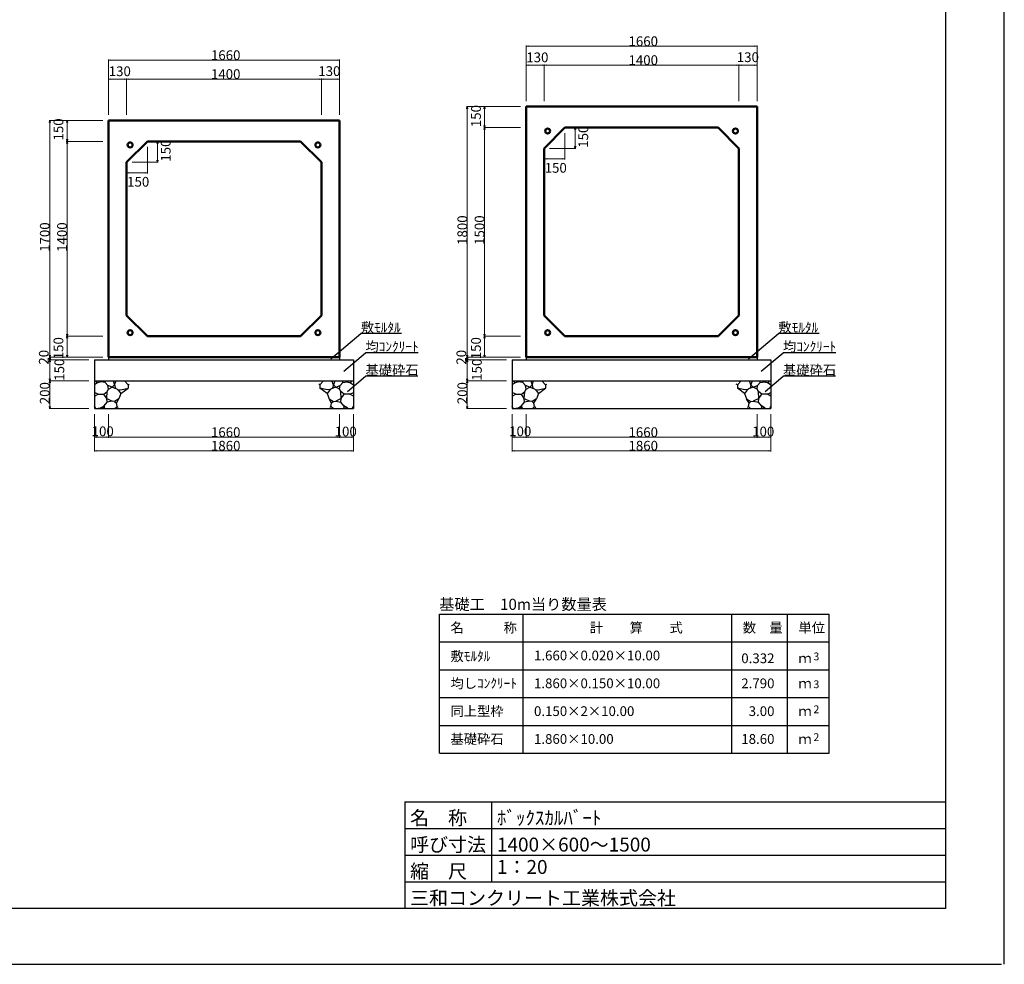
# Model space of a CAD drawing. Extents: x 353950 to 354791, y -45809 to -45215.
# Drawn here: x 354437 to 354791, y -45809 to -45470 of the extents above; entities that cross this region are included whole.
import ezdxf
from ezdxf.enums import TextEntityAlignment as Align

# ---------------------------------------------------------------- set-up
doc = ezdxf.new("R2010")
doc.units = 0
doc.header["$LTSCALE"] = 50
doc.header["$MEASUREMENT"] = 0
doc.layers.get('DEFPOINTS').update_dxf_attribs({"color": 8, "linetype": 'CONTINUOUS'})
for name, color, linetype, lineweight in [('D-STR-DIM（寸法）', 7, 'CONTINUOUS', 25), ('D-STR-HTXT（旗揚げ）', 7, 'CONTINUOUS', 25), ('D-STR-STRn（構造物）', 7, 'CONTINUOUS', 25), ('D-STR-TXT（文字）', 7, 'CONTINUOUS', 25), ('D-STR（構造物外形線）', 1, 'CONTINUOUS', 50)]:
    doc.layers.add(name, color=color, linetype=linetype, lineweight=lineweight)
for name, color, linetype in [('D-TTL(外枠）', 2, 'CONTINUOUS'), ('D-TTL-FRAME（タイトル枠）', 2, 'CONTINUOUS'), ('D-TTL-TXT（文字）', 7, 'CONTINUOUS')]:
    doc.layers.add(name, color=color, linetype=linetype)
doc.styles.add('ＭＳ ゴシック', font='MS Gothic.ttf')

msp = doc.modelspace()

# ---------------------------------------------------------------- linework, layer by layer
at = {"layer": 'D-STR-DIM（寸法）', "color": 7, "lineweight": 18, "ltscale": 10}
for p, q in [((354619.28, -45498.76), (354619.28, -45478.83)), ((354702.18, -45479.08), (354619.38, -45479.08)), ((354702.28, -45498.76), (354702.28, -45478.83)), ((354469.28, -45503.76), (354469.28, -45483.83)), ((354552.18, -45484.08), (354469.38, -45484.08)), ((354552.28, -45503.76), (354552.28, -45483.83)), ((354619.28, -45498.76), (354619.28, -45485.62)), ((354625.68, -45485.87), (354619.38, -45485.87)), ((354625.78, -45498.76), (354625.78, -45485.62)), ((354625.78, -45498.76), (354625.78, -45485.62)), ((354625.88, -45485.87), (354695.68, -45485.87)), ((354695.78, -45498.76), (354695.78, -45485.62)), ((354695.78, -45498.76), (354695.78, -45485.62)), ((354695.88, -45485.87), (354702.18, -45485.87)), ((354702.28, -45498.76), (354702.28, -45485.62)), ((354469.28, -45503.76), (354469.28, -45490.62)), ((354475.68, -45490.87), (354469.38, -45490.87)), ((354475.78, -45503.76), (354475.78, -45490.62)), ((354475.78, -45503.76), (354475.78, -45490.62)), ((354475.88, -45490.87), (354545.68, -45490.87)), ((354545.78, -45503.76), (354545.78, -45490.62)), ((354545.78, -45503.76), (354545.78, -45490.62)), ((354545.88, -45490.87), (354552.18, -45490.87)), ((354552.28, -45503.76), (354552.28, -45490.62)), ((354617.28, -45500.76), (354597.95, -45500.76)), ((354598.2, -45500.86), (354598.2, -45590.66)), ((354617.28, -45500.76), (354604.14, -45500.76)), ((354604.39, -45508.16), (354604.39, -45500.86)), ((354467.28, -45505.76), (354447.95, -45505.76)), ((354448.2, -45505.86), (354448.2, -45590.66)), ((354467.28, -45505.76), (354454.14, -45505.76)), ((354454.39, -45513.16), (354454.39, -45505.86)), ((354617.28, -45508.26), (354604.14, -45508.26)), ((354617.28, -45508.26), (354604.14, -45508.26)), ((354604.39, -45583.16), (354604.39, -45508.36)), ((354635.28, -45508.26), (354637.16, -45508.26)), ((354636.91, -45515.66), (354636.91, -45508.36)), ((354467.28, -45513.26), (354454.14, -45513.26)), ((354467.28, -45513.26), (354454.14, -45513.26)), ((354454.39, -45583.16), (354454.39, -45513.36)), ((354485.28, -45513.26), (354487.16, -45513.26)), ((354486.91, -45520.66), (354486.91, -45513.36)), ((354633.28, -45510.26), (354633.28, -45519.75)), ((354483.28, -45515.26), (354483.28, -45524.75)), ((354627.78, -45515.76), (354637.16, -45515.76)), ((354625.78, -45517.76), (354625.78, -45519.75)), ((354633.18, -45519.5), (354625.88, -45519.5)), ((354475.78, -45522.76), (354475.78, -45524.75)), ((354477.78, -45520.76), (354487.16, -45520.76)), ((354483.18, -45524.5), (354475.88, -45524.5)), ((354467.28, -45583.26), (354454.14, -45583.26)), ((354467.28, -45583.26), (354454.14, -45583.26)), ((354454.39, -45590.66), (354454.39, -45583.36)), ((354617.28, -45583.26), (354604.14, -45583.26)), ((354617.28, -45583.26), (354604.14, -45583.26)), ((354604.39, -45590.66), (354604.39, -45583.36)), ((354467.28, -45590.76), (354447.95, -45590.76)), ((354467.28, -45590.76), (354447.95, -45590.76)), ((354448.2, -45590.86), (354448.2, -45591.66)), ((354467.28, -45590.76), (354454.14, -45590.76)), ((354617.28, -45590.76), (354597.95, -45590.76)), ((354617.28, -45590.76), (354597.95, -45590.76)), ((354598.2, -45590.86), (354598.2, -45591.66)), ((354617.28, -45590.76), (354604.14, -45590.76)), ((354462.28, -45591.76), (354447.95, -45591.76)), ((354462.28, -45591.76), (354447.95, -45591.76)), ((354448.2, -45591.86), (354448.2, -45599.16)), ((354612.28, -45591.76), (354597.95, -45591.76)), ((354612.28, -45591.76), (354597.95, -45591.76)), ((354598.2, -45591.86), (354598.2, -45599.16)), ((354462.28, -45599.26), (354447.95, -45599.26)), ((354462.28, -45599.26), (354447.95, -45599.26)), ((354448.2, -45599.36), (354448.2, -45609.16)), ((354612.28, -45599.26), (354597.95, -45599.26)), ((354612.28, -45599.26), (354597.95, -45599.26)), ((354598.2, -45599.36), (354598.2, -45609.16)), ((354462.28, -45609.26), (354447.95, -45609.26)), ((354464.28, -45611.26), (354464.28, -45624.65)), ((354464.28, -45611.26), (354464.28, -45619.79)), ((354469.28, -45611.26), (354469.28, -45619.79)), ((354469.28, -45612.26), (354469.28, -45619.79)), ((354552.28, -45611.26), (354552.28, -45619.79)), ((354552.28, -45611.26), (354552.28, -45619.79)), ((354557.28, -45611.26), (354557.28, -45619.79)), ((354557.28, -45611.26), (354557.28, -45624.65)), ((354612.28, -45609.26), (354597.95, -45609.26)), ((354614.28, -45611.26), (354614.28, -45624.65)), ((354614.28, -45611.26), (354614.28, -45619.79)), ((354619.28, -45611.26), (354619.28, -45619.79)), ((354619.28, -45612.26), (354619.28, -45619.79)), ((354702.28, -45611.26), (354702.28, -45619.79)), ((354702.28, -45611.26), (354702.28, -45619.79)), ((354707.28, -45611.26), (354707.28, -45619.79)), ((354707.28, -45611.26), (354707.28, -45624.65)), ((354464.38, -45619.54), (354469.18, -45619.54)), ((354469.38, -45619.54), (354552.18, -45619.54)), ((354552.38, -45619.54), (354557.18, -45619.54)), ((354614.38, -45619.54), (354619.18, -45619.54)), ((354619.38, -45619.54), (354702.18, -45619.54)), ((354702.38, -45619.54), (354707.18, -45619.54)), ((354464.38, -45624.4), (354557.18, -45624.4)), ((354614.38, -45624.4), (354707.18, -45624.4))]:
    msp.add_line(p, q, dxfattribs=at)
at = {"layer": 'D-STR-DIM（寸法）', "color": 7, "linetype": 'Continuous', "lineweight": -2}
for p, q in [((354619.28, -45479.08), (354620.03, -45478.96)), ((354620.03, -45479.21), (354619.28, -45479.08)), ((354701.53, -45478.96), (354702.28, -45479.08)), ((354702.28, -45479.08), (354701.53, -45479.21)), ((354469.28, -45484.08), (354470.03, -45483.96)), ((354470.03, -45484.21), (354469.28, -45484.08)), ((354551.53, -45483.96), (354552.28, -45484.08)), ((354552.28, -45484.08), (354551.53, -45484.21)), ((354619.28, -45485.87), (354620.03, -45485.74)), ((354620.03, -45485.99), (354619.28, -45485.87)), ((354625.03, -45485.74), (354625.78, -45485.87)), ((354625.78, -45485.87), (354625.03, -45485.99)), ((354625.78, -45485.87), (354626.53, -45485.74)), ((354626.53, -45485.99), (354625.78, -45485.87)), ((354695.03, -45485.74), (354695.78, -45485.87)), ((354695.78, -45485.87), (354695.03, -45485.99)), ((354695.78, -45485.87), (354696.53, -45485.74)), ((354696.53, -45485.99), (354695.78, -45485.87)), ((354701.53, -45485.74), (354702.28, -45485.87)), ((354702.28, -45485.87), (354701.53, -45485.99)), ((354469.28, -45490.87), (354470.03, -45490.74)), ((354470.03, -45490.99), (354469.28, -45490.87)), ((354475.03, -45490.74), (354475.78, -45490.87)), ((354475.78, -45490.87), (354475.03, -45490.99)), ((354475.78, -45490.87), (354476.53, -45490.74)), ((354476.53, -45490.99), (354475.78, -45490.87)), ((354545.03, -45490.74), (354545.78, -45490.87)), ((354545.78, -45490.87), (354545.03, -45490.99)), ((354545.78, -45490.87), (354546.53, -45490.74)), ((354546.53, -45490.99), (354545.78, -45490.87)), ((354551.53, -45490.74), (354552.28, -45490.87)), ((354552.28, -45490.87), (354551.53, -45490.99)), ((354598.07, -45501.51), (354598.2, -45500.76)), ((354598.2, -45500.76), (354598.32, -45501.51)), ((354604.27, -45501.51), (354604.39, -45500.76)), ((354604.39, -45500.76), (354604.52, -45501.51)), ((354448.07, -45506.51), (354448.2, -45505.76)), ((354448.2, -45505.76), (354448.32, -45506.51)), ((354454.27, -45506.51), (354454.39, -45505.76)), ((354454.39, -45505.76), (354454.52, -45506.51)), ((354604.39, -45508.26), (354604.27, -45507.51)), ((354604.27, -45509.01), (354604.39, -45508.26)), ((354604.52, -45507.51), (354604.39, -45508.26)), ((354604.39, -45508.26), (354604.52, -45509.01)), ((354636.79, -45509.01), (354636.91, -45508.26)), ((354636.91, -45508.26), (354637.04, -45509.01)), ((354454.39, -45513.26), (354454.27, -45512.51)), ((354454.27, -45514.01), (354454.39, -45513.26)), ((354454.52, -45512.51), (354454.39, -45513.26)), ((354454.39, -45513.26), (354454.52, -45514.01)), ((354486.79, -45514.01), (354486.91, -45513.26)), ((354486.91, -45513.26), (354487.04, -45514.01)), ((354636.91, -45515.76), (354636.79, -45515.01)), ((354637.04, -45515.01), (354636.91, -45515.76)), ((354486.91, -45520.76), (354486.79, -45520.01)), ((354487.04, -45520.01), (354486.91, -45520.76)), ((354625.78, -45519.5), (354626.53, -45519.38)), ((354626.53, -45519.63), (354625.78, -45519.5)), ((354632.53, -45519.38), (354633.28, -45519.5)), ((354633.28, -45519.5), (354632.53, -45519.63)), ((354475.78, -45524.5), (354476.53, -45524.38)), ((354476.53, -45524.63), (354475.78, -45524.5)), ((354482.53, -45524.38), (354483.28, -45524.5)), ((354483.28, -45524.5), (354482.53, -45524.63)), ((354454.39, -45583.26), (354454.27, -45582.51)), ((354454.27, -45584.01), (354454.39, -45583.26)), ((354454.52, -45582.51), (354454.39, -45583.26)), ((354454.39, -45583.26), (354454.52, -45584.01)), ((354604.39, -45583.26), (354604.27, -45582.51)), ((354604.27, -45584.01), (354604.39, -45583.26)), ((354604.52, -45582.51), (354604.39, -45583.26)), ((354604.39, -45583.26), (354604.52, -45584.01)), ((354448.2, -45590.76), (354448.07, -45590.01)), ((354448.07, -45591.51), (354448.2, -45590.76)), ((354448.2, -45591.76), (354448.07, -45591.01)), ((354448.32, -45590.01), (354448.2, -45590.76)), ((354448.2, -45590.76), (354448.32, -45591.51)), ((354448.32, -45591.01), (354448.2, -45591.76)), ((354454.39, -45590.76), (354454.27, -45590.01)), ((354454.52, -45590.01), (354454.39, -45590.76)), ((354598.2, -45590.76), (354598.07, -45590.01)), ((354598.07, -45591.51), (354598.2, -45590.76)), ((354598.2, -45591.76), (354598.07, -45591.01)), ((354598.32, -45590.01), (354598.2, -45590.76)), ((354598.2, -45590.76), (354598.32, -45591.51)), ((354598.32, -45591.01), (354598.2, -45591.76)), ((354604.39, -45590.76), (354604.27, -45590.01)), ((354604.52, -45590.01), (354604.39, -45590.76)), ((354448.07, -45592.51), (354448.2, -45591.76)), ((354448.2, -45591.76), (354448.32, -45592.51)), ((354598.07, -45592.51), (354598.2, -45591.76)), ((354598.2, -45591.76), (354598.32, -45592.51)), ((354448.2, -45599.26), (354448.07, -45598.51)), ((354448.07, -45600.01), (354448.2, -45599.26)), ((354448.32, -45598.51), (354448.2, -45599.26)), ((354448.2, -45599.26), (354448.32, -45600.01)), ((354598.2, -45599.26), (354598.07, -45598.51)), ((354598.07, -45600.01), (354598.2, -45599.26)), ((354598.32, -45598.51), (354598.2, -45599.26)), ((354598.2, -45599.26), (354598.32, -45600.01)), ((354448.2, -45609.26), (354448.07, -45608.51)), ((354448.32, -45608.51), (354448.2, -45609.26)), ((354598.2, -45609.26), (354598.07, -45608.51)), ((354598.32, -45608.51), (354598.2, -45609.26)), ((354464.28, -45619.54), (354465.03, -45619.42)), ((354465.03, -45619.67), (354464.28, -45619.54)), ((354468.53, -45619.42), (354469.28, -45619.54)), ((354469.28, -45619.54), (354468.53, -45619.67)), ((354469.28, -45619.54), (354470.03, -45619.42)), ((354470.03, -45619.67), (354469.28, -45619.54)), ((354551.53, -45619.42), (354552.28, -45619.54)), ((354552.28, -45619.54), (354551.53, -45619.67)), ((354552.28, -45619.54), (354553.03, -45619.42)), ((354553.03, -45619.67), (354552.28, -45619.54)), ((354556.53, -45619.42), (354557.28, -45619.54)), ((354557.28, -45619.54), (354556.53, -45619.67)), ((354614.28, -45619.54), (354615.03, -45619.42)), ((354615.03, -45619.67), (354614.28, -45619.54)), ((354618.53, -45619.42), (354619.28, -45619.54)), ((354619.28, -45619.54), (354618.53, -45619.67)), ((354619.28, -45619.54), (354620.03, -45619.42)), ((354620.03, -45619.67), (354619.28, -45619.54)), ((354701.53, -45619.42), (354702.28, -45619.54)), ((354702.28, -45619.54), (354701.53, -45619.67)), ((354702.28, -45619.54), (354703.03, -45619.42)), ((354703.03, -45619.67), (354702.28, -45619.54)), ((354706.53, -45619.42), (354707.28, -45619.54)), ((354707.28, -45619.54), (354706.53, -45619.67)), ((354464.28, -45624.4), (354465.03, -45624.27)), ((354465.03, -45624.52), (354464.28, -45624.4)), ((354556.53, -45624.27), (354557.28, -45624.4)), ((354557.28, -45624.4), (354556.53, -45624.52)), ((354614.28, -45624.4), (354615.03, -45624.27)), ((354615.03, -45624.52), (354614.28, -45624.4)), ((354706.53, -45624.27), (354707.28, -45624.4)), ((354707.28, -45624.4), (354706.53, -45624.52))]:
    msp.add_line(p, q, dxfattribs=at)
at = {"layer": 'D-STR-DIM（寸法）', "color": 7, "linetype": 'Continuous'}
for p, q in [((354619.28, -45479.08), (354619.38, -45479.08)), ((354702.28, -45479.08), (354702.18, -45479.08)), ((354469.28, -45484.08), (354469.38, -45484.08)), ((354552.28, -45484.08), (354552.18, -45484.08)), ((354619.28, -45485.87), (354619.38, -45485.87)), ((354625.78, -45485.87), (354625.68, -45485.87)), ((354625.78, -45485.87), (354625.88, -45485.87)), ((354695.78, -45485.87), (354695.68, -45485.87)), ((354695.78, -45485.87), (354695.88, -45485.87)), ((354702.28, -45485.87), (354702.18, -45485.87)), ((354469.28, -45490.87), (354469.38, -45490.87)), ((354475.78, -45490.87), (354475.68, -45490.87)), ((354475.78, -45490.87), (354475.88, -45490.87)), ((354545.78, -45490.87), (354545.68, -45490.87)), ((354545.78, -45490.87), (354545.88, -45490.87)), ((354552.28, -45490.87), (354552.18, -45490.87)), ((354598.2, -45500.76), (354598.2, -45500.86)), ((354604.39, -45500.76), (354604.39, -45500.86)), ((354448.2, -45505.76), (354448.2, -45505.86)), ((354454.39, -45505.76), (354454.39, -45505.86)), ((354604.39, -45508.26), (354604.39, -45508.16)), ((354604.39, -45508.26), (354604.39, -45508.36)), ((354636.91, -45508.26), (354636.91, -45508.36)), ((354454.39, -45513.26), (354454.39, -45513.16)), ((354454.39, -45513.26), (354454.39, -45513.36)), ((354486.91, -45513.26), (354486.91, -45513.36)), ((354636.91, -45515.76), (354636.91, -45515.66)), ((354625.78, -45519.5), (354625.88, -45519.5)), ((354633.28, -45519.5), (354633.18, -45519.5)), ((354486.91, -45520.76), (354486.91, -45520.66)), ((354475.78, -45524.5), (354475.88, -45524.5)), ((354483.28, -45524.5), (354483.18, -45524.5)), ((354454.39, -45583.26), (354454.39, -45583.16)), ((354454.39, -45583.26), (354454.39, -45583.36)), ((354604.39, -45583.26), (354604.39, -45583.16)), ((354604.39, -45583.26), (354604.39, -45583.36)), ((354448.2, -45590.76), (354448.2, -45590.66)), ((354448.2, -45590.76), (354448.2, -45590.86)), ((354454.39, -45590.76), (354454.39, -45590.66)), ((354598.2, -45590.76), (354598.2, -45590.66)), ((354598.2, -45590.76), (354598.2, -45590.86)), ((354604.39, -45590.76), (354604.39, -45590.66)), ((354448.2, -45591.76), (354448.2, -45591.66)), ((354448.2, -45591.76), (354448.2, -45591.86)), ((354598.2, -45591.76), (354598.2, -45591.66)), ((354598.2, -45591.76), (354598.2, -45591.86)), ((354448.2, -45599.26), (354448.2, -45599.16)), ((354448.2, -45599.26), (354448.2, -45599.36)), ((354598.2, -45599.26), (354598.2, -45599.16)), ((354598.2, -45599.26), (354598.2, -45599.36)), ((354448.2, -45609.26), (354448.2, -45609.16)), ((354598.2, -45609.26), (354598.2, -45609.16)), ((354464.28, -45619.54), (354464.38, -45619.54)), ((354469.28, -45619.54), (354469.18, -45619.54)), ((354469.28, -45619.54), (354469.38, -45619.54)), ((354552.28, -45619.54), (354552.18, -45619.54)), ((354552.28, -45619.54), (354552.38, -45619.54)), ((354557.28, -45619.54), (354557.18, -45619.54)), ((354614.28, -45619.54), (354614.38, -45619.54)), ((354619.28, -45619.54), (354619.18, -45619.54)), ((354619.28, -45619.54), (354619.38, -45619.54)), ((354702.28, -45619.54), (354702.18, -45619.54)), ((354702.28, -45619.54), (354702.38, -45619.54)), ((354707.28, -45619.54), (354707.18, -45619.54)), ((354464.28, -45624.4), (354464.38, -45624.4)), ((354557.28, -45624.4), (354557.18, -45624.4)), ((354614.28, -45624.4), (354614.38, -45624.4)), ((354707.28, -45624.4), (354707.18, -45624.4))]:
    msp.add_line(p, q, dxfattribs=at)
at = {"layer": 'D-STR-HTXT（旗揚げ）', "color": 4, "linetype": 'Continuous', "ltscale": 10}
for p, q in [((354549.22, -45591.35), (354559.95, -45582.34)), ((354574.61, -45582.34), (354559.95, -45582.34)), ((354699.22, -45591.35), (354709.95, -45582.34)), ((354724.61, -45582.34), (354709.95, -45582.34)), ((354553.81, -45595.77), (354561.61, -45589.22)), ((354580.53, -45589.22), (354561.61, -45589.22)), ((354703.81, -45595.77), (354711.61, -45589.22)), ((354730.53, -45589.22), (354711.61, -45589.22)), ((354555.14, -45603.11), (354561.61, -45597.67)), ((354580.47, -45597.67), (354561.61, -45597.67)), ((354705.14, -45603.11), (354711.61, -45597.67)), ((354730.47, -45597.67), (354711.61, -45597.67))]:
    msp.add_line(p, q, dxfattribs=at)
at = {"layer": 'D-STR-HTXT（旗揚げ）', "color": 4, "linetype": 'Continuous'}
for p, q in [((354588.23, -45683.12), (354728.23, -45683.12)), ((354588.23, -45733.12), (354588.23, -45683.12)), ((354618.23, -45733.12), (354618.23, -45683.12)), ((354693.23, -45733.12), (354693.23, -45683.12)), ((354713.23, -45715.12), (354713.23, -45683.12)), ((354713.23, -45733.12), (354713.23, -45683.12)), ((354728.23, -45733.12), (354728.23, -45683.12)), ((354588.23, -45693.12), (354728.23, -45693.12)), ((354588.23, -45703.12), (354728.23, -45703.12)), ((354588.23, -45713.12), (354728.23, -45713.12)), ((354588.23, -45723.12), (354728.23, -45723.12)), ((354588.23, -45733.12), (354728.23, -45733.12))]:
    msp.add_line(p, q, dxfattribs=at)
at = {"layer": 'D-STR-STRn（構造物）', "color": 5, "ltscale": 10}
for p, q in [((354469.28, -45590.76), (354469.28, -45591.76)), ((354552.28, -45590.76), (354552.28, -45591.76)), ((354619.28, -45590.76), (354619.28, -45591.76)), ((354702.28, -45590.76), (354702.28, -45591.76)), ((354464.28, -45591.76), (354557.28, -45591.76)), ((354614.28, -45591.76), (354707.28, -45591.76)), ((354464.28, -45599.26), (354557.28, -45599.26)), ((354614.28, -45599.26), (354707.28, -45599.26)), ((354464.28, -45609.26), (354557.28, -45609.26)), ((354614.28, -45609.26), (354707.28, -45609.26))]:
    msp.add_line(p, q, dxfattribs=at)
at = {"layer": 'D-STR-STRn（構造物）', "color": 5, "linetype": 'Continuous'}
for p, q in [((354464.28, -45591.76), (354464.28, -45609.26)), ((354557.28, -45591.76), (354557.28, -45609.26)), ((354614.28, -45591.76), (354614.28, -45609.26)), ((354707.28, -45591.76), (354707.28, -45609.26))]:
    msp.add_line(p, q, dxfattribs=at)
at = {"layer": 'D-STR-STRn（構造物）', "color": 5, "ltscale": 1000}
for p, q in [((354465.35, -45600.05), (354464.28, -45600.67)), ((354465.35, -45600.05), (354464.69, -45599.26)), ((354466.52, -45599.67), (354465.35, -45600.05)), ((354466.52, -45599.67), (354466.9, -45599.26)), ((354468.14, -45599.93), (354466.52, -45599.67)), ((354468.14, -45599.93), (354468.1, -45599.26)), ((354469.11, -45600.99), (354468.14, -45599.93)), ((354469.29, -45602.23), (354469.11, -45600.99)), ((354470.66, -45601.53), (354469.11, -45600.99)), ((354469.29, -45602.23), (354470.66, -45601.53)), ((354471.46, -45600.69), (354470.66, -45601.53)), ((354470.66, -45601.53), (354472.31, -45602.14)), ((354471.01, -45599.26), (354471.46, -45600.69)), ((354471.46, -45600.69), (354472.02, -45599.26)), ((354471.46, -45600.69), (354471.77, -45601.94)), ((354473.74, -45602.54), (354476.3, -45601.88)), ((354473.75, -45603.82), (354476.3, -45601.88)), ((354475.01, -45599.26), (354476.3, -45600.7)), ((354476.3, -45600.7), (354476.74, -45600.48)), ((354476.3, -45600.7), (354476.3, -45601.88)), ((354476.3, -45601.88), (354476.35, -45601.89)), ((354545.27, -45600.7), (354544.83, -45600.48)), ((354545.27, -45601.88), (354545.22, -45601.89)), ((354546.56, -45599.26), (354545.27, -45600.7)), ((354545.27, -45600.7), (354545.27, -45601.88)), ((354547.83, -45602.54), (354545.27, -45601.88)), ((354547.82, -45603.82), (354545.27, -45601.88)), ((354550.91, -45601.53), (354549.26, -45602.14)), ((354550.11, -45600.69), (354549.55, -45599.26)), ((354550.11, -45600.69), (354549.8, -45601.94)), ((354550.56, -45599.26), (354550.11, -45600.69)), ((354550.11, -45600.69), (354550.91, -45601.53)), ((354550.91, -45601.53), (354552.46, -45600.99)), ((354552.28, -45602.23), (354550.91, -45601.53)), ((354552.28, -45602.23), (354552.46, -45600.99)), ((354552.46, -45600.99), (354553.43, -45599.93)), ((354553.43, -45599.93), (354553.47, -45599.26)), ((354553.43, -45599.93), (354555.05, -45599.67)), ((354555.05, -45599.67), (354554.67, -45599.26)), ((354555.05, -45599.67), (354556.22, -45600.05)), ((354556.22, -45600.05), (354556.88, -45599.26)), ((354556.22, -45600.05), (354557.28, -45600.67)), ((354615.35, -45600.05), (354614.28, -45600.67)), ((354615.35, -45600.05), (354614.69, -45599.26)), ((354616.52, -45599.67), (354615.35, -45600.05)), ((354616.52, -45599.67), (354616.9, -45599.26)), ((354618.14, -45599.93), (354616.52, -45599.67)), ((354618.14, -45599.93), (354618.1, -45599.26)), ((354619.11, -45600.99), (354618.14, -45599.93)), ((354619.29, -45602.23), (354619.11, -45600.99)), ((354620.66, -45601.53), (354619.11, -45600.99)), ((354619.29, -45602.23), (354620.66, -45601.53)), ((354621.46, -45600.69), (354620.66, -45601.53)), ((354620.66, -45601.53), (354622.31, -45602.14)), ((354621.01, -45599.26), (354621.46, -45600.69)), ((354621.46, -45600.69), (354622.02, -45599.26)), ((354621.46, -45600.69), (354621.77, -45601.94)), ((354623.74, -45602.54), (354626.3, -45601.88)), ((354623.75, -45603.82), (354626.3, -45601.88)), ((354625.01, -45599.26), (354626.3, -45600.7)), ((354626.3, -45600.7), (354626.74, -45600.48)), ((354626.3, -45600.7), (354626.3, -45601.88)), ((354626.3, -45601.88), (354626.35, -45601.89)), ((354695.27, -45600.7), (354694.83, -45600.48)), ((354695.27, -45601.88), (354695.22, -45601.89)), ((354696.56, -45599.26), (354695.27, -45600.7)), ((354695.27, -45600.7), (354695.27, -45601.88)), ((354697.83, -45602.54), (354695.27, -45601.88)), ((354697.82, -45603.82), (354695.27, -45601.88)), ((354700.91, -45601.53), (354699.26, -45602.14)), ((354700.11, -45600.69), (354699.55, -45599.26)), ((354700.11, -45600.69), (354699.8, -45601.94)), ((354700.56, -45599.26), (354700.11, -45600.69)), ((354700.11, -45600.69), (354700.91, -45601.53)), ((354700.91, -45601.53), (354702.46, -45600.99)), ((354702.28, -45602.23), (354700.91, -45601.53)), ((354702.28, -45602.23), (354702.46, -45600.99)), ((354702.46, -45600.99), (354703.43, -45599.93)), ((354703.43, -45599.93), (354703.47, -45599.26)), ((354703.43, -45599.93), (354705.05, -45599.67)), ((354705.05, -45599.67), (354704.67, -45599.26)), ((354705.05, -45599.67), (354706.22, -45600.05)), ((354706.22, -45600.05), (354706.88, -45599.26)), ((354706.22, -45600.05), (354707.28, -45600.67)), ((354465.58, -45604.08), (354464.28, -45603.53)), ((354464.28, -45604.81), (354465.58, -45604.08)), ((354465.58, -45604.08), (354467.62, -45604.11)), ((354467.62, -45604.11), (354468.82, -45603.18)), ((354468.68, -45605.58), (354467.62, -45604.11)), ((354468.68, -45605.58), (354468.82, -45603.18)), ((354468.82, -45603.18), (354469.29, -45602.23)), ((354472.31, -45602.14), (354472.92, -45602.72)), ((354472.62, -45602.43), (354473.74, -45602.54)), ((354472.92, -45602.72), (354473.75, -45603.82)), ((354473.75, -45603.82), (354473.02, -45605.76)), ((354548.65, -45602.72), (354547.82, -45603.82)), ((354547.82, -45603.82), (354548.55, -45605.76)), ((354548.95, -45602.43), (354547.83, -45602.54)), ((354549.26, -45602.14), (354548.65, -45602.72)), ((354552.75, -45603.18), (354552.28, -45602.23)), ((354552.89, -45605.58), (354552.75, -45603.18)), ((354553.95, -45604.11), (354552.75, -45603.18)), ((354552.89, -45605.58), (354553.95, -45604.11)), ((354555.99, -45604.08), (354553.95, -45604.11)), ((354555.99, -45604.08), (354557.28, -45603.53)), ((354557.28, -45604.81), (354555.99, -45604.08)), ((354615.58, -45604.08), (354614.28, -45603.53)), ((354614.28, -45604.81), (354615.58, -45604.08)), ((354615.58, -45604.08), (354617.62, -45604.11)), ((354617.62, -45604.11), (354618.82, -45603.18)), ((354618.68, -45605.58), (354617.62, -45604.11)), ((354618.68, -45605.58), (354618.82, -45603.18)), ((354618.82, -45603.18), (354619.29, -45602.23)), ((354622.31, -45602.14), (354622.92, -45602.72)), ((354622.62, -45602.43), (354623.74, -45602.54)), ((354622.92, -45602.72), (354623.75, -45603.82)), ((354623.75, -45603.82), (354623.02, -45605.76)), ((354698.65, -45602.72), (354697.82, -45603.82)), ((354697.82, -45603.82), (354698.55, -45605.76)), ((354698.95, -45602.43), (354697.83, -45602.54)), ((354699.26, -45602.14), (354698.65, -45602.72)), ((354702.75, -45603.18), (354702.28, -45602.23)), ((354702.89, -45605.58), (354702.75, -45603.18)), ((354703.95, -45604.11), (354702.75, -45603.18)), ((354702.89, -45605.58), (354703.95, -45604.11)), ((354705.99, -45604.08), (354703.95, -45604.11)), ((354705.99, -45604.08), (354707.28, -45603.53)), ((354707.28, -45604.81), (354705.99, -45604.08)), ((354464.71, -45609.26), (354464.28, -45608.37)), ((354466.34, -45609.07), (354465.58, -45609.26)), ((354466.34, -45609.07), (354467.7, -45608.32)), ((354467.59, -45609.03), (354466.34, -45609.07)), ((354468.12, -45609.26), (354467.59, -45609.03)), ((354467.7, -45608.32), (354468.8, -45606.93)), ((354467.7, -45608.32), (354467.73, -45609.02)), ((354468.8, -45606.93), (354468.68, -45605.58)), ((354468.68, -45605.58), (354470.66, -45606.65)), ((354470.66, -45606.65), (354468.8, -45606.93)), ((354471.5, -45606.72), (354470.66, -45606.65)), ((354473.02, -45605.76), (354471.5, -45606.72)), ((354471.5, -45606.72), (354472.13, -45607.36)), ((354471.62, -45609.26), (354472.37, -45608.5)), ((354472.13, -45607.36), (354473.02, -45605.76)), ((354472.37, -45608.5), (354472.13, -45607.36)), ((354472.37, -45608.5), (354472.76, -45608.87)), ((354549.44, -45607.36), (354548.55, -45605.76)), ((354548.55, -45605.76), (354550.07, -45606.72)), ((354549.2, -45608.5), (354548.81, -45608.87)), ((354549.2, -45608.5), (354549.44, -45607.36)), ((354549.95, -45609.26), (354549.2, -45608.5)), ((354550.07, -45606.72), (354549.44, -45607.36)), ((354550.07, -45606.72), (354550.91, -45606.65)), ((354552.89, -45605.58), (354550.91, -45606.65)), ((354550.91, -45606.65), (354552.77, -45606.93)), ((354552.77, -45606.93), (354552.89, -45605.58)), ((354553.87, -45608.32), (354552.77, -45606.93)), ((354553.45, -45609.26), (354553.97, -45609.03)), ((354553.87, -45608.32), (354553.84, -45609.02)), ((354555.23, -45609.07), (354553.87, -45608.32)), ((354553.97, -45609.03), (354555.23, -45609.07)), ((354555.23, -45609.07), (354555.99, -45609.26)), ((354556.86, -45609.26), (354557.28, -45608.37)), ((354614.71, -45609.26), (354614.28, -45608.37)), ((354616.34, -45609.07), (354615.58, -45609.26)), ((354616.34, -45609.07), (354617.7, -45608.32)), ((354617.59, -45609.03), (354616.34, -45609.07)), ((354618.12, -45609.26), (354617.59, -45609.03)), ((354617.7, -45608.32), (354618.8, -45606.93)), ((354617.7, -45608.32), (354617.73, -45609.02)), ((354618.8, -45606.93), (354618.68, -45605.58)), ((354618.68, -45605.58), (354620.66, -45606.65)), ((354620.66, -45606.65), (354618.8, -45606.93)), ((354621.5, -45606.72), (354620.66, -45606.65)), ((354623.02, -45605.76), (354621.5, -45606.72)), ((354621.5, -45606.72), (354622.13, -45607.36)), ((354621.62, -45609.26), (354622.37, -45608.5)), ((354622.13, -45607.36), (354623.02, -45605.76)), ((354622.37, -45608.5), (354622.13, -45607.36)), ((354622.37, -45608.5), (354622.76, -45608.87)), ((354699.44, -45607.36), (354698.55, -45605.76)), ((354698.55, -45605.76), (354700.07, -45606.72)), ((354699.2, -45608.5), (354698.81, -45608.87)), ((354699.2, -45608.5), (354699.44, -45607.36)), ((354699.95, -45609.26), (354699.2, -45608.5)), ((354700.07, -45606.72), (354699.44, -45607.36)), ((354700.07, -45606.72), (354700.91, -45606.65)), ((354702.89, -45605.58), (354700.91, -45606.65)), ((354700.91, -45606.65), (354702.77, -45606.93)), ((354702.77, -45606.93), (354702.89, -45605.58)), ((354703.87, -45608.32), (354702.77, -45606.93)), ((354703.45, -45609.26), (354703.97, -45609.03)), ((354703.87, -45608.32), (354703.84, -45609.02)), ((354705.23, -45609.07), (354703.87, -45608.32)), ((354703.97, -45609.03), (354705.23, -45609.07)), ((354705.23, -45609.07), (354705.99, -45609.26)), ((354706.86, -45609.26), (354707.28, -45608.37))]:
    msp.add_line(p, q, dxfattribs=at)
at = {"layer": 'D-STR（構造物外形線）', "color": 1}
for p, q in [((354619.28, -45590.76), (354619.28, -45500.76)), ((354619.28, -45500.76), (354702.28, -45500.76)), ((354702.28, -45500.76), (354702.28, -45590.76)), ((354469.28, -45590.76), (354469.28, -45505.76)), ((354469.28, -45505.76), (354552.28, -45505.76)), ((354552.28, -45505.76), (354552.28, -45590.76)), ((354625.78, -45515.76), (354633.28, -45508.26)), ((354633.28, -45508.26), (354688.28, -45508.26)), ((354688.28, -45508.26), (354695.78, -45515.76)), ((354475.78, -45520.76), (354483.28, -45513.26)), ((354483.28, -45513.26), (354538.28, -45513.26)), ((354538.28, -45513.26), (354545.78, -45520.76)), ((354625.78, -45575.76), (354625.78, -45515.76)), ((354695.78, -45515.76), (354695.78, -45575.76)), ((354475.78, -45575.76), (354475.78, -45520.76)), ((354545.78, -45520.76), (354545.78, -45575.76)), ((354483.28, -45583.26), (354475.78, -45575.76)), ((354545.78, -45575.76), (354538.28, -45583.26)), ((354633.28, -45583.26), (354625.78, -45575.76)), ((354695.78, -45575.76), (354688.28, -45583.26)), ((354538.28, -45583.26), (354483.28, -45583.26)), ((354688.28, -45583.26), (354633.28, -45583.26)), ((354552.28, -45590.76), (354469.28, -45590.76)), ((354702.28, -45590.76), (354619.28, -45590.76))]:
    msp.add_line(p, q, dxfattribs=at)
at = {"layer": 'D-STR（構造物外形線）', "color": 1, "ltscale": 10}
for centre in [(354627.06, -45509.53), (354694.51, -45509.53), (354477.06, -45514.53), (354544.51, -45514.53), (354477.06, -45581.98), (354544.51, -45581.98), (354627.06, -45581.98), (354694.51, -45581.98)]:
    msp.add_circle(centre, 0.9, dxfattribs=at)
at = {"layer": 'D-TTL(外枠）'}
for q in [(354770.11, -45234.92), (353975.11, -45788.92)]:
    msp.add_line((354770.11, -45788.92), q, dxfattribs=at)
at = {"layer": 'D-TTL(外枠）', "ltscale": 10}
for p, q in [((354575.71, -45750.52), (354770.11, -45750.52)), ((354575.71, -45750.52), (354575.71, -45788.92)), ((354606.91, -45750.52), (354606.91, -45779.32)), ((354575.71, -45760.12), (354770.11, -45760.12)), ((354575.71, -45769.72), (354770.11, -45769.72)), ((354575.71, -45779.32), (354770.11, -45779.32))]:
    msp.add_line(p, q, dxfattribs=at)
at = {"layer": 'DEFPOINTS', "ltscale": 10}
msp.add_line((354791.11, -45808.92), (354791.11, -45214.92), dxfattribs=at)
at = {"layer": 'DEFPOINTS'}
msp.add_line((353950.11, -45808.92), (354790.11, -45808.92), dxfattribs=at)

# ---------------------------------------------------------------- texts
at = {"layer": 'D-STR-TXT（文字）', "color": 2, "linetype": 'Continuous', "style": 'ＭＳ ゴシック'}
for s, height, p in [('敷ﾓﾙﾀﾙ', 3.5, (354559.95, -45581.84)), ('敷ﾓﾙﾀﾙ', 3.5, (354709.95, -45581.84)), ('均ｺﾝｸﾘｰﾄ', 3.5, (354561.61, -45588.72)), ('均ｺﾝｸﾘｰﾄ', 3.5, (354711.61, -45588.72)), ('基礎砕石', 3.5, (354561.61, -45597.17)), ('基礎砕石', 3.5, (354711.61, -45597.17)), ('名\u3000\u3000\u3000称', 3.5, (354592.15, -45689.72)), ('計\u3000\u3000算\u3000\u3000式', 3.5, (354642.16, -45689.72)), ('数\u3000量', 3.5, (354697.15, -45689.72)), ('単位', 3.5, (354717.15, -45689.72)), ('敷ﾓﾙﾀﾙ', 3.5, (354592.15, -45699.98)), ('1.660×0.020×10.00', 3.5, (354622.15, -45699.72)), ('3', 2.8, (354722.55, -45699.71)), ('ｍ', 3.5, (354717.15, -45700.72)), ('均しｺﾝｸﾘｰﾄ', 3.5, (354592.15, -45709.72)), ('1.860×0.150×10.00', 3.5, (354622.15, -45709.72)), ('ｍ', 3.5, (354717.15, -45709.72)), ('3', 2.8, (354722.55, -45709.71)), ('同上型枠', 3.5, (354592.15, -45719.72)), ('0.150×2×10.00', 3.5, (354622.15, -45719.72)), ('ｍ', 3.5, (354717.15, -45719.72)), ('2', 2.8, (354722.55, -45718.71)), ('基礎砕石', 3.5, (354592.15, -45729.72)), ('1.860×10.00', 3.5, (354622.15, -45729.72)), ('ｍ', 3.5, (354717.15, -45729.72)), ('2', 2.8, (354722.55, -45728.71))]:
    msp.add_text(s, height=height, dxfattribs=at).set_placement(p)
at = {"layer": 'D-STR-TXT（文字）', "color": 2, "style": 'ＭＳ ゴシック'}
msp.add_text('基礎工\u300010m当り数量表', height=4, dxfattribs=at).set_placement((354588.12, -45681.59))
at = {"layer": 'D-STR-TXT（文字）', "color": 2, "linetype": 'Continuous', "style": 'ＭＳ ゴシック'}
for s, p in [('0.332', (354708.55, -45700.72)), ('2.790', (354708.55, -45709.72)), (' 3.00', (354708.55, -45719.72)), ('18.60', (354708.55, -45729.72))]:
    msp.add_text(s, height=3.5, dxfattribs=at).set_placement(p, align=Align.RIGHT)
at = {"layer": 'D-TTL-FRAME（タイトル枠）', "color": 7, "style": 'ＭＳ ゴシック'}
for s, p in [('1660', (354656.1, -45479.03)), ('1660', (354506.1, -45484.03)), ('130', (354619.38, -45484.81)), ('130', (354695.01, -45484.76)), ('1400', (354656.1, -45485.82)), ('130', (354469.38, -45489.81)), ('1400', (354506.1, -45490.82)), ('130', (354544.66, -45489.76)), ('150', (354625.99, -45524.52)), ('150', (354475.99, -45529.52)), ('100', (354463.24, -45619.17)), ('1660', (354506.1, -45619.49)), ('100', (354550.53, -45619.25)), ('100', (354613.24, -45619.17)), ('1660', (354656.1, -45619.49)), ('100', (354700.53, -45619.25)), ('1860', (354506.1, -45624.35)), ('1860', (354656.1, -45624.35))]:
    msp.add_text(s, height=3.5, dxfattribs=at).set_placement(p)
for s, p in [('150', (354603.06, -45508.14)), ('150', (354453.06, -45512.94)), ('150', (354641.61, -45515.55)), ('150', (354491.61, -45520.55)), ('1800', (354598.15, -45550.44)), ('1500', (354604.34, -45550.44)), ('1700', (354448.15, -45552.94)), ('1400', (354454.34, -45552.94)), ('150', (354453.06, -45591.54)), ('150', (354603.06, -45591.54)), ('20', (354447.8, -45593.48)), ('20', (354597.8, -45593.48)), ('150', (354453.38, -45599.27)), ('150', (354603.38, -45599.27)), ('200', (354448.15, -45607.69)), ('200', (354598.15, -45607.69))]:
    msp.add_text(s, height=3.5, rotation=90, dxfattribs=at).set_placement(p)
at = {"layer": 'D-TTL-TXT（文字）', "color": 7, "style": 'ＭＳ ゴシック'}
for s, p in [('名\u3000称', (354577.64, -45758.81)), ('ﾎﾞｯｸｽｶﾙﾊﾞｰﾄ', (354608.84, -45758.81)), ('呼び寸法', (354577.64, -45768.41)), ('1400×600～1500', (354608.84, -45768.41)), ('縮\u3000尺', (354577.64, -45778.01)), ('三和コンクリート工業株式会社', (354577.64, -45787.61))]:
    msp.add_text(s, height=5, dxfattribs=at).set_placement(p)
msp.add_text('1：20', height=5, dxfattribs=at).set_placement((354608.84, -45778.01), align=Align.BOTTOM_LEFT)

doc.saveas('drawing.dxf')
